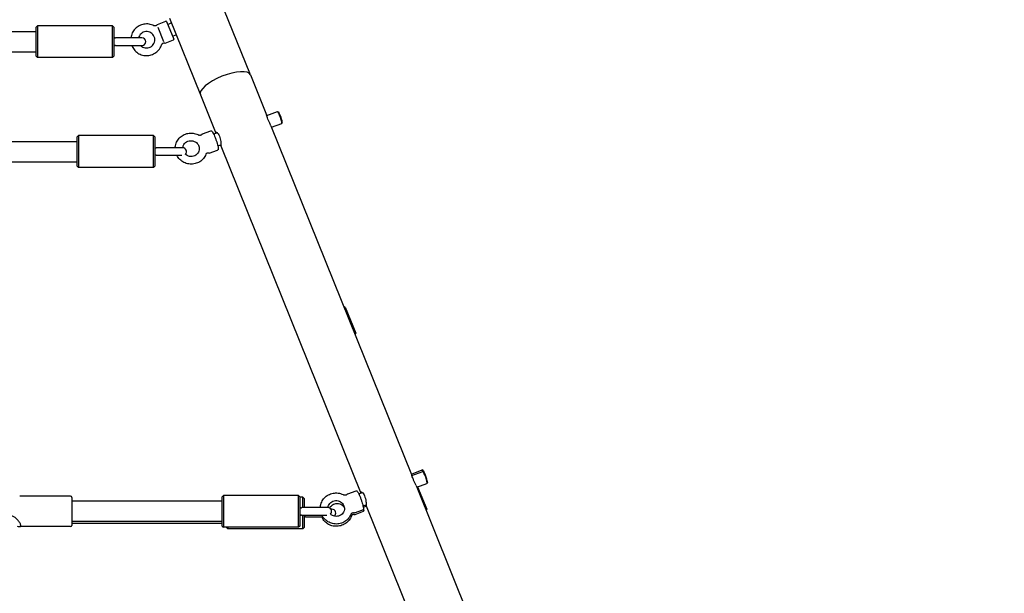
# Model space of a CAD drawing. Units: millimetres. Extents: x 182 to 17982, y 30 to 18264.
# Drawn here: x 8988 to 9762, y 7645 to 8097 of the extents above; entities that cross this region are included whole.
import ezdxf

# ---------------------------------------------------------------- set-up
doc = ezdxf.new("R2010")
doc.units = ezdxf.units.MM
for name, color, linetype in [('Widoczne (ISO)', 7, 'Continuous'), ('wymiary 100', 5, 'Continuous'), ('wymiary 100 strefy', 5, 'Continuous')]:
    doc.layers.add(name, color=color, linetype=linetype)
doc.styles.get("Standard").update_dxf_attribs({"font": 'arial.ttf'})
doc.dimstyles.new('FK_rzuty 100_m$0', dxfattribs={"dimscale": 100, "dimtxt": 2.5, "dimasz": 2.5, "dimexe": 1.25, "dimexo": 0.625, "dimtad": 1, "dimlfac": 0.001, "dimrnd": 0.01, "dimzin": 1, "dimdsep": 46, "dimtxsty": 'Standard', "dimblk": 'OBLIQUE', "dimblk1": 'ARCHTICK', "dimblk2": 'OBLIQUE', "dimcen": 2.5, "dimadec": 0, "dimazin": 0, "dimtfac": 1, "dimtmove": 0, "dimatfit": 3, "dimfxl": 1, "dimarcsym": 0})
doc.dimstyles.new('FK_rzuty 100_STREFY', dxfattribs={"dimscale": 100, "dimtxt": 4, "dimasz": 2.5, "dimexe": 1.25, "dimexo": 0.625, "dimgap": 1, "dimtad": 1, "dimdec": 1, "dimlfac": 0.001, "dimrnd": 0.01, "dimzin": 1, "dimdsep": 46, "dimtxsty": 'Standard', "dimblk": 'OBLIQUE', "dimcen": 2.5, "dimadec": 0, "dimazin": 0, "dimtfac": 1, "dimtdec": 1, "dimtmove": 0, "dimatfit": 3, "dimfxl": 1, "dimarcsym": 0})

# ---------------------------------------------------------------- blocks, each defined once
blk = doc.blocks.new('_Oblique')
at = {"color": 0, "linetype": 'ByBlock', "lineweight": -2}
blk.add_line((-0.5, -0.5), (0.5, 0.5), dxfattribs=at)
blk = doc.blocks.new('*D10')
at = {"layer": 'Defpoints', "color": 0, "transparency": 16777216}
for p in [(9242.02, 10974.73), (14562.33, 10974.73), (9242.02, 1865.96)]:
    blk.add_point(p, dxfattribs=at)
at = {"layer": 'wymiary 100 strefy', "color": 0, "lineweight": -2, "transparency": 16777216}
for p, q in [((9304.52, 10974.73), (14687.33, 10974.73)), ((14562.33, 1865.96), (14562.33, 10974.73)), ((9304.52, 1865.96), (14687.33, 1865.96))]:
    blk.add_line(p, q, dxfattribs=at)
at = {"layer": 'wymiary 100 strefy', "color": 0, "lineweight": -2, "transparency": 16777216, "xscale": 200, "yscale": 200, "zscale": 200}
for p, rotation in [((14562.33, 10974.73), 90), ((14562.33, 1865.96), 270)]:
    blk.add_blockref('_Oblique', p, dxfattribs=dict(at, rotation=rotation))
at = {"layer": 'wymiary 100 strefy', "color": 0, "transparency": 16777216, "insert": (14155.98, 5801.93), "char_height": 300, "attachment_point": 1, "rotation": 90}
blk.add_mtext('9.10 m ', dxfattribs=at)
blk = doc.blocks.new('*D11')
at = {"layer": 'Defpoints', "color": 0, "transparency": 16777216}
for p in [(9242.02, 9474.73), (9242.02, 3365.99), (13962.02, 3365.99)]:
    blk.add_point(p, dxfattribs=at)
at = {"layer": 'wymiary 100', "color": 0, "linetype": 'ByBlock', "lineweight": -2, "transparency": 16777216}
for p, q in [((9304.52, 9474.73), (14087.02, 9474.73)), ((13962.02, 9474.73), (13962.02, 3365.99)), ((9304.52, 3365.99), (14087.02, 3365.99))]:
    blk.add_line(p, q, dxfattribs=at)
at = {"layer": 'wymiary 100', "color": 0, "lineweight": -2, "transparency": 16777216, "xscale": 250, "yscale": 250, "zscale": 250}
for p, rotation in [((13962.02, 9474.73), 90), ((13962.02, 3365.99), 270)]:
    blk.add_blockref('_Oblique', p, dxfattribs=dict(at, rotation=rotation))
at = {"layer": 'wymiary 100', "color": 0, "transparency": 16777216, "insert": (13644.24, 6119.11), "char_height": 250, "attachment_point": 1, "rotation": 90}
blk.add_mtext('6.11 ', dxfattribs=at)
blk = doc.blocks.new('_ArchTick')
at = {"color": 0, "linetype": 'ByBlock', "const_width": 0.15}
blk.add_lwpolyline([(-0.5, -0.5), (0.5, 0.5)], dxfattribs=at)

msp = doc.modelspace()

# ---------------------------------------------------------------- linework, layer by layer
at = {"layer": 'Widoczne (ISO)'}
for p, q in [((9169.258, 8053.279), (9144.968, 8113.552)), ((9000.935, 8090.833), (9001.935, 8091.833)), ((9001.935, 8091.833), (9001.935, 8066.833)), ((9060.935, 8091.833), (9001.935, 8091.833)), ((9060.935, 8066.833), (9060.935, 8091.833)), ((9061.935, 8090.833), (9060.935, 8091.833)), ((9096.249, 8092.921), (9102.741, 8095.537)), ((9103.392, 8095.26), (9108.999, 8081.348)), ((9104.326, 8092.942), (9107.109, 8094.063)), ((9105.642, 8097.704), (9129.932, 8037.43)), ((8932.124, 8087.333), (9000.935, 8087.333)), ((9000.935, 8067.833), (9000.935, 8090.833)), ((9061.935, 8090.833), (9061.935, 8067.833)), ((9101.19, 8079.321), (9096.739, 8090.366)), ((9108.064, 8083.666), (9110.847, 8084.788)), ((9083.935, 8082.333), (9063.935, 8082.333)), ((9063.935, 8076.333), (9083.935, 8076.333)), ((9102.229, 8078.08), (9108.722, 8080.697)), ((8933.227, 8071.333), (9000.935, 8071.333)), ((9000.935, 8067.833), (9001.935, 8066.833)), ((9060.935, 8066.833), (9001.935, 8066.833)), ((9061.935, 8067.833), (9060.935, 8066.833)), ((9169.258, 8053.279), (9181.92, 8021.861)), ((9129.932, 8037.43), (9142.094, 8007.252)), ((9182.116, 8021.229), (9190.718, 8024.233)), ((9191.434, 8023.914), (9190.811, 8024.221)), ((9181.92, 8021.861), (9182.167, 8021.247)), ((9185.909, 8011.961), (9194.015, 8014.792)), ((9194.377, 8015.488), (9194.08, 8014.859)), ((9131.68, 8006.793), (9138.234, 8009.082)), ((9140.375, 8006.652), (9143.278, 8007.666)), ((9185.41, 8013.201), (9296.075, 7738.598)), ((8681.253, 8000.865), (9033.039, 8000.865)), ((9033.039, 8004.365), (9034.039, 8005.365)), ((9033.039, 7981.365), (9033.039, 8004.365)), ((9034.039, 8005.365), (9034.039, 7980.365)), ((9093.039, 8005.365), (9034.039, 8005.365)), ((9093.039, 7980.365), (9093.039, 8005.365)), ((9094.039, 8004.365), (9093.039, 8005.365)), ((9094.039, 8004.365), (9094.039, 7981.365)), ((9116.037, 7995.865), (9096.039, 7995.865)), ((9136.955, 7991.688), (9143.509, 7993.977)), ((9143.672, 7997.211), (9146.164, 7998.082)), ((9145.836, 7997.967), (9146.083, 7997.352)), ((9146.083, 7997.352), (9256.248, 7723.989)), ((8684.937, 7984.865), (9033.039, 7984.865)), ((9096.039, 7989.865), (9115.262, 7989.865)), ((9033.039, 7981.365), (9034.039, 7980.365)), ((9093.039, 7980.365), (9034.039, 7980.365)), ((9094.039, 7981.365), (9093.039, 7980.365)), ((9243.86, 7870.302), (9242.819, 7870.745)), ((9243.86, 7870.302), (9252.084, 7849.897)), ((9252.084, 7849.897), (9251.641, 7848.856)), ((9295.951, 7738.906), (9304.391, 7742.307)), ((9296.271, 7737.966), (9304.873, 7740.97)), ((9304.929, 7740.972), (9304.391, 7742.307)), ((9305.042, 7742.03), (9304.391, 7742.307)), ((9305.589, 7740.651), (9304.966, 7740.958)), ((9305.042, 7742.03), (9305.6, 7740.645)), ((9299.565, 7729.938), (9410.23, 7455.336)), ((9300.064, 7728.699), (9308.17, 7731.529)), ((9300.82, 7728.963), (9307.933, 7711.312)), ((9308.532, 7732.225), (9308.235, 7731.596)), ((9308.38, 7733.747), (9308.406, 7733.683)), ((9308.406, 7733.683), (9308.398, 7733.665)), ((9027.795, 7721.602), (8987.857, 7721.602)), ((9028.795, 7720.602), (9028.795, 7698.602)), ((9147.194, 7721.102), (9148.194, 7722.102)), ((9147.194, 7698.102), (9147.194, 7721.102)), ((9148.194, 7722.102), (9148.194, 7697.102)), ((9207.194, 7722.102), (9148.194, 7722.102)), ((9207.194, 7697.102), (9207.194, 7722.102)), ((9208.194, 7721.102), (9207.194, 7722.102)), ((9208.194, 7721.102), (9208.194, 7698.102)), ((9210.45, 7720.827), (9208.194, 7720.827)), ((9210.45, 7712.602), (9210.45, 7720.827)), ((9211.45, 7719.827), (9210.45, 7720.827)), ((9245.835, 7723.53), (9252.389, 7725.819)), ((9254.53, 7723.389), (9257.433, 7724.403)), ((9147.194, 7717.602), (9028.795, 7717.602)), ((9230.192, 7712.602), (9210.194, 7712.602)), ((9211.45, 7719.827), (9211.45, 7712.602)), ((9257.827, 7713.948), (9260.319, 7714.819)), ((9258.047, 7712.849), (9260.362, 7713.782)), ((9260.238, 7714.089), (9370.403, 7440.726)), ((9210.194, 7706.602), (9229.417, 7706.602)), ((9210.45, 7695.827), (9210.45, 7706.602)), ((9211.45, 7706.602), (9211.45, 7696.827)), ((9213.45, 7705.327), (9226.296, 7705.327)), ((9233.45, 7711.327), (9232.648, 7711.327)), ((9251.11, 7708.425), (9257.664, 7710.714)), ((9251.744, 7707.075), (9258.237, 7709.691)), ((9258.124, 7711.309), (9258.514, 7710.342)), ((9307.933, 7711.312), (9307.49, 7710.271)), ((9027.795, 7697.602), (8987.857, 7697.602)), ((9147.194, 7701.602), (9028.795, 7701.602)), ((9028.795, 7700.327), (9147.194, 7700.327)), ((9147.194, 7698.102), (9148.194, 7697.102)), ((9207.194, 7697.102), (9148.194, 7697.102)), ((9150.45, 7696.827), (9150.45, 7697.102)), ((9150.45, 7696.827), (9151.45, 7695.827)), ((9151.45, 7697.102), (9151.45, 7695.827)), ((9208.194, 7698.102), (9207.194, 7697.102)), ((9211.45, 7696.827), (9210.45, 7695.827)), ((9210.45, 7695.827), (9151.45, 7695.827))]:
    msp.add_line(p, q, dxfattribs=at)
for centre, radius, start, end in [((9096.435, 8092.457), 0.5, 111.949435, 151.321351), ((9102.928, 8095.073), 0.5, 21.949435, 111.949435), ((9062.935, 8083.206), 1, 180, 284.477512), ((9062.935, 8075.46), 1, 75.522488, 180), ((9063.935, 8079.333), 3, 90, 104.477512), ((9063.935, 8079.333), 3, 255.522488, 270), ((9083.935, 8079.333), 3, 270, 90), ((9102.042, 8078.544), 0.5, 252.577519, 291.949435), ((9108.535, 8081.161), 0.5, 291.949435, 21.949435), ((9095.039, 7996.738), 1, 180, 284.477512), ((9096.039, 7992.865), 3, 90, 104.477512), ((9116.039, 7992.865), 3, 314.482385, 89.119585), ((9095.039, 7988.992), 1, 75.522488, 180), ((9096.039, 7992.865), 3, 255.522488, 270), ((9027.795, 7720.602), 1, 0, 90), ((9209.194, 7713.475), 1, 180, 284.477512), ((9210.194, 7709.602), 3, 90, 104.477512), ((9230.194, 7709.602), 3, 314.482385, 89.119586), ((9209.194, 7705.729), 1, 75.522488, 180), ((9210.194, 7709.602), 3, 255.522488, 270), ((9212.45, 7704.454), 1, 75.522488, 180), ((9213.45, 7708.327), 3, 255.522488, 270), ((9233.45, 7708.327), 3, 305.477872, 90), ((9251.558, 7707.539), 0.5, 237.014271, 291.949435), ((9258.05, 7710.155), 0.5, 291.949435, 21.949435), ((9027.795, 7698.602), 1, 270, 0)]:
    msp.add_arc(centre, radius, start, end, dxfattribs=at)
for centre, major_axis, ratio, start_param, end_param in [((9149.595, 8045.355), (-19.663, -7.924), 0.3420201, 3.1415927, 6.2831853), ((9149.595, 8045.355), (-19.663, -7.924), 0.3420201, 3.1415927, 6.2831853), ((9192.367, 8019.513), (-1.648, 4.72), 0.1283086, 3.1415927, 6.2831853), ((9192.835, 8019.676), (1.484, -4.248), 0.1283086, 0.1297417, 3.011851), ((9306.522, 7736.25), (-1.648, 4.72), 0.1283086, 3.1415927, 6.2831853), ((9306.99, 7736.413), (1.484, -4.248), 0.1283086, 0.1297417, 3.011851)]:
    msp.add_ellipse(centre, major_axis=major_axis, ratio=ratio, start_param=start_param, end_param=end_param, dxfattribs=at)
for points, knots in [([(9093.374, 8091.909), (9092.19, 8092.514), (9090.909, 8092.928), (9088.277, 8093.333), (9086.927, 8093.324), (9084.297, 8092.883), (9083.016, 8092.451), (9080.655, 8091.207), (9079.574, 8090.395), (9077.723, 8088.474), (9076.953, 8087.365), (9075.802, 8084.964), (9075.42, 8083.672), (9075.252, 8082.346), (9075.251, 8082.34), (9075.25, 8082.333)], [0.7121636, 0.7121636, 0.7121636, 0.7121636, 1.0320448, 1.0320448, 1.3524546, 1.3524546, 1.6732288, 1.6732288, 1.9940641, 1.9940641, 2.3146336, 2.3146336, 2.6347112, 2.6347112, 2.6362928, 2.6362928, 2.6362928, 2.6362928]), ([(9095.997, 8092.697), (9095.972, 8092.651), (9095.939, 8092.596), (9095.844, 8092.46), (9095.782, 8092.378), (9095.588, 8092.18), (9095.455, 8092.061), (9095.066, 8091.843), (9094.822, 8091.745), (9094.317, 8091.681), (9094.083, 8091.689), (9093.685, 8091.773), (9093.518, 8091.836), (9093.374, 8091.909)], [0.658291537, 0.658291537, 0.658291537, 0.658291537, 0.675966155, 0.675966155, 0.693640774, 0.693640774, 0.711315392, 0.711315392, 0.726640361, 0.726640361, 0.737678383, 0.737678383, 0.746664629, 0.746664629, 0.746664629, 0.746664629]), ([(9093.674, 8083.258), (9093.416, 8083.898), (9093.053, 8084.495), (9092.156, 8085.545), (9091.622, 8085.997), (9090.436, 8086.708), (9089.786, 8086.968), (9088.435, 8087.27), (9087.736, 8087.313), (9086.36, 8087.178), (9085.683, 8087), (9084.418, 8086.444), (9083.83, 8086.066), (9082.802, 8085.146), (9082.362, 8084.604), (9081.716, 8083.484), (9081.488, 8082.918), (9081.342, 8082.333)], [0, 0, 0, 0, 0.3223367, 0.3223367, 0.6441857, 0.6441857, 0.9647998, 0.9647998, 1.2839757, 1.2839757, 1.6020757, 1.6020757, 1.919835, 1.919835, 2.2380954, 2.2380954, 2.5183271, 2.5183271, 2.5183271, 2.5183271]), ([(9075.981, 8076.333), (9076.201, 8075.763), (9076.463, 8075.209), (9077.418, 8073.524), (9078.259, 8072.477), (9080.228, 8070.699), (9081.357, 8069.97), (9083.791, 8068.9), (9085.095, 8068.562), (9087.746, 8068.31), (9089.094, 8068.398), (9091.695, 8068.991), (9092.948, 8069.497), (9095.233, 8070.876), (9096.265, 8071.75), (9098, 8073.775), (9098.704, 8074.926), (9099.298, 8076.376), (9099.38, 8076.595), (9099.456, 8076.816)], [3.1263053, 3.1263053, 3.1263053, 3.1263053, 3.2734614, 3.2734614, 3.5926306, 3.5926306, 3.9121018, 3.9121018, 4.2320827, 4.2320827, 4.5525767, 4.5525767, 4.8733871, 4.8733871, 5.1941968, 5.1941968, 5.5146887, 5.5146887, 5.5710218, 5.5710218, 5.5710218, 5.5710218]), ([(9082.962, 8076.333), (9083.435, 8075.846), (9083.988, 8075.434), (9085.204, 8074.798), (9085.868, 8074.577), (9087.234, 8074.354), (9087.934, 8074.352), (9089.301, 8074.566), (9089.966, 8074.782), (9091.197, 8075.41), (9091.761, 8075.822), (9092.734, 8076.799), (9093.142, 8077.366), (9093.76, 8078.597), (9093.97, 8079.262), (9094.169, 8080.624), (9094.158, 8081.321), (9093.959, 8082.429), (9093.837, 8082.852), (9093.674, 8083.258)], [3.5276577, 3.5276577, 3.5276577, 3.5276577, 3.8444061, 3.8444061, 4.1647548, 4.1647548, 4.483693, 4.483693, 4.8016692, 4.8016692, 5.1194583, 5.1194583, 5.4378924, 5.4378924, 5.7575903, 5.7575903, 6.078716, 6.078716, 6.2831853, 6.2831853, 6.2831853, 6.2831853]), ([(9101.893, 8078.067), (9101.842, 8078.083), (9101.781, 8078.1), (9101.618, 8078.132), (9101.517, 8078.148), (9101.239, 8078.156), (9101.061, 8078.149), (9100.63, 8078.037), (9100.386, 8077.938), (9099.977, 8077.634), (9099.814, 8077.466), (9099.587, 8077.13), (9099.509, 8076.969), (9099.456, 8076.816)], [0.658291537, 0.658291537, 0.658291537, 0.658291537, 0.675966156, 0.675966156, 0.693640774, 0.693640774, 0.711315392, 0.711315392, 0.726640361, 0.726640361, 0.737678384, 0.737678384, 0.746664629, 0.746664629, 0.746664629, 0.746664629]), ([(9183.107, 8018.379), (9182.852, 8019.012), (9182.621, 8019.645), (9182.266, 8020.714), (9182.14, 8021.149), (9181.997, 8021.632), (9181.953, 8021.777), (9181.92, 8021.86)], [0, 0, 0, 0, 0.2177971, 0.2177971, 0.43559419, 0.43559419, 0.58024464, 0.58024464, 0.58024464, 0.58024464]), ([(9185.409, 8013.202), (9185.263, 8013.564), (9185.091, 8013.955), (9184.639, 8014.948), (9184.312, 8015.636), (9183.673, 8017.035), (9183.362, 8017.747), (9183.107, 8018.379)], [2.9041677, 2.9041677, 2.9041677, 2.9041677, 3.04881815, 3.04881815, 3.26661525, 3.26661525, 3.48441234, 3.48441234, 3.48441234, 3.48441234]), ([(9110.14, 7995.865), (9110.15, 7996.068), (9110.166, 7996.272), (9110.318, 7997.764), (9110.661, 7999.03), (9111.734, 8001.39), (9112.466, 8002.483), (9114.243, 8004.39), (9115.291, 8005.202), (9117.599, 8006.466), (9118.862, 8006.915), (9121.476, 8007.403), (9122.827, 8007.439), (9125.48, 8007.093), (9126.782, 8006.71), (9128.218, 8006.026), (9128.441, 8005.912), (9128.661, 8005.791)], [3.5460429, 3.5460429, 3.5460429, 3.5460429, 3.595799, 3.595799, 3.9116093, 3.9116093, 4.2277812, 4.2277812, 4.5458875, 4.5458875, 4.8666132, 4.8666132, 5.1895743, 5.1895743, 5.5136075, 5.5136075, 5.5743022, 5.5743022, 5.5743022, 5.5743022]), ([(9131.335, 8006.507), (9131.304, 8006.457), (9131.267, 8006.398), (9131.157, 8006.255), (9131.086, 8006.17), (9130.868, 8005.97), (9130.72, 8005.852), (9130.305, 8005.651), (9130.052, 8005.568), (9129.551, 8005.533), (9129.323, 8005.555), (9128.947, 8005.654), (9128.793, 8005.718), (9128.661, 8005.791)], [0.921527401, 0.921527401, 0.921527401, 0.921527401, 0.925775002, 0.925775002, 0.930022603, 0.930022603, 0.934270205, 0.934270205, 0.937920781, 0.937920781, 0.94061205, 0.94061205, 0.942765407, 0.942765407, 0.942765407, 0.942765407]), ([(9131.335, 8006.507), (9131.348, 8006.528), (9131.362, 8006.55), (9131.395, 8006.594), (9131.414, 8006.615), (9131.456, 8006.658), (9131.479, 8006.679), (9131.529, 8006.718), (9131.557, 8006.736), (9131.616, 8006.768), (9131.647, 8006.782), (9131.68, 8006.793)], [3.24866625, 3.24866625, 3.24866625, 3.24866625, 3.26981598, 3.26981598, 3.29096572, 3.29096572, 3.31211545, 3.31211545, 3.33326519, 3.33326519, 3.35441492, 3.35441492, 3.35441492, 3.35441492]), ([(9138.234, 8009.082), (9138.349, 8009.122), (9138.471, 8009.124), (9138.701, 8009.079), (9138.797, 8009.025), (9139.109, 8008.809), (9139.27, 8008.597), (9139.721, 8007.927), (9140.005, 8007.411), (9140.586, 8006.22), (9140.876, 8005.571), (9141.455, 8004.172), (9141.744, 8003.424), (9142.298, 8001.897), (9142.562, 8001.118), (9143.039, 7999.605), (9143.253, 7998.871), (9143.608, 7997.515), (9143.75, 7996.895), (9143.949, 7995.814), (9144.005, 7995.363), (9144.006, 7994.81), (9143.995, 7994.645), (9143.92, 7994.39), (9143.886, 7994.302), (9143.753, 7994.119), (9143.645, 7994.024), (9143.509, 7993.977)], [3.3544149, 3.3544149, 3.3544149, 3.3544149, 3.4294873, 3.4294873, 3.5289457, 3.5289457, 3.8091451, 3.8091451, 4.1806826, 4.1806826, 4.5102088, 4.5102088, 4.8342472, 4.8342472, 5.1569935, 5.1569935, 5.4800564, 5.4800564, 5.8055476, 5.8055476, 6.141301, 6.141301, 6.3186543, 6.3186543, 6.4073309, 6.4073309, 6.4960076, 6.4960076, 6.4960076, 6.4960076]), ([(9142.133, 8007.687), (9142.133, 8007.952), (9142.222, 8008.12), (9142.567, 8008.173), (9142.821, 8008.058), (9143.364, 8007.608), (9143.69, 8007.243), (9144.33, 8006.273), (9144.641, 8005.668), (9144.896, 8005.035), (9145.151, 8004.403), (9145.382, 8003.663), (9145.737, 8002.164), (9145.863, 8001.407), (9146.034, 8000.084), (9146.091, 7999.429), (9146.159, 7998.351), (9146.172, 7997.929), (9146.172, 7997.663)], [2.6133093, 2.6133093, 2.6133093, 2.6133093, 2.8310637, 2.8310637, 3.0488182, 3.0488182, 3.2666152, 3.2666152, 3.4844123, 3.4844123, 3.4844123, 3.7022094, 3.7022094, 3.9200065, 3.9200065, 4.137761, 4.137761, 4.3555154, 4.3555154, 4.3555154, 4.3555154]), ([(9116.155, 7995.862), (9116.209, 7996.395), (9116.335, 7996.919), (9116.775, 7998.048), (9117.129, 7998.64), (9118.018, 7999.673), (9118.55, 8000.118), (9119.729, 8000.812), (9120.374, 8001.067), (9121.713, 8001.363), (9122.404, 8001.408), (9123.767, 8001.289), (9124.438, 8001.126), (9125.698, 8000.611), (9126.286, 8000.259), (9127.326, 7999.398), (9127.776, 7998.888), (9128.363, 7997.968), (9128.555, 7997.586), (9128.705, 7997.192)], [3.5949913, 3.5949913, 3.5949913, 3.5949913, 3.8573324, 3.8573324, 4.1885423, 4.1885423, 4.5142493, 4.5142493, 4.83276, 4.83276, 5.1457236, 5.1457236, 5.45602, 5.45602, 5.7666966, 5.7666966, 6.0807428, 6.0807428, 6.2831853, 6.2831853, 6.2831853, 6.2831853]), ([(9128.705, 7997.192), (9128.945, 7996.561), (9129.078, 7995.897), (9129.121, 7994.557), (9129.027, 7993.881), (9128.617, 7992.594), (9128.299, 7991.983), (9127.476, 7990.898), (9126.973, 7990.423), (9125.837, 7989.66), (9125.208, 7989.369), (9123.888, 7988.998), (9123.2, 7988.914), (9121.832, 7988.958), (9121.152, 7989.084), (9119.864, 7989.529), (9119.257, 7989.849), (9118.505, 7990.403), (9118.306, 7990.57), (9118.117, 7990.747)], [0, 0, 0, 0, 0.3245649, 0.3245649, 0.6551204, 0.6551204, 0.986811, 0.986811, 1.3137786, 1.3137786, 1.6335465, 1.6335465, 1.9473217, 1.9473217, 2.257877, 2.257877, 2.5682584, 2.5682584, 2.6884287, 2.6884287, 2.6884287, 2.6884287]), ([(9134.305, 7990.751), (9134.377, 7990.938), (9134.497, 7991.142), (9134.803, 7991.474), (9134.979, 7991.603), (9135.331, 7991.784), (9135.502, 7991.832), (9135.8, 7991.881), (9135.922, 7991.88), (9136.117, 7991.863), (9136.185, 7991.847), (9136.287, 7991.817), (9136.311, 7991.805), (9136.318, 7991.801), (9136.319, 7991.801), (9136.319, 7991.801)], [0.81912792, 0.81912792, 0.81912792, 0.81912792, 0.86886394, 0.86886394, 0.91498806, 0.91498806, 0.96448117, 0.96448117, 1.0195652, 1.0195652, 1.08023421, 1.08023421, 1.15423232, 1.15423232, 1.16708091, 1.16708091, 1.16708091, 1.16708091]), ([(9136.955, 7991.688), (9136.84, 7991.648), (9136.717, 7991.646), (9136.487, 7991.691), (9136.392, 7991.745), (9136.305, 7991.805), (9136.3, 7991.808), (9136.296, 7991.811)], [0.21282226, 0.21282226, 0.21282226, 0.21282226, 0.2878946, 0.2878946, 0.38735302, 0.38735302, 0.39321999, 0.39321999, 0.39321999, 0.39321999]), ([(9146.172, 7997.663), (9146.172, 7997.398), (9146.159, 7997.257), (9146.091, 7997.301), (9146.034, 7997.485), (9145.93, 7997.838), (9145.909, 7997.909), (9145.887, 7997.985)], [0.87110309, 0.87110309, 0.87110309, 0.87110309, 1.08885753, 1.08885753, 1.30661198, 1.30661198, 1.3542406, 1.3542406, 1.3542406, 1.3542406]), ([(9134.305, 7990.751), (9133.839, 7989.541), (9133.174, 7988.408), (9131.514, 7986.403), (9130.518, 7985.533), (9128.29, 7984.14), (9127.058, 7983.62), (9124.481, 7982.983), (9123.136, 7982.87), (9120.469, 7983.063), (9119.148, 7983.372), (9116.667, 7984.381), (9115.508, 7985.082), (9113.474, 7986.806), (9112.598, 7987.826), (9111.727, 7989.253), (9111.559, 7989.556), (9111.405, 7989.865)], [0.7123994, 0.7123994, 0.7123994, 0.7123994, 1.0283707, 1.0283707, 1.3460408, 1.3460408, 1.6662875, 1.6662875, 1.9889104, 1.9889104, 2.3128555, 2.3128555, 2.6366572, 2.6366572, 2.9588816, 2.9588816, 3.0428018, 3.0428018, 3.0428018, 3.0428018]), ([(9297.262, 7735.116), (9297.007, 7735.749), (9296.776, 7736.382), (9296.421, 7737.451), (9296.295, 7737.886), (9296.152, 7738.369), (9296.108, 7738.515), (9296.075, 7738.597)], [0, 0, 0, 0, 0.2177971, 0.2177971, 0.43559419, 0.43559419, 0.58024464, 0.58024464, 0.58024464, 0.58024464]), ([(9299.564, 7729.939), (9299.418, 7730.301), (9299.246, 7730.692), (9298.794, 7731.685), (9298.467, 7732.373), (9297.828, 7733.772), (9297.517, 7734.484), (9297.262, 7735.116)], [2.9041677, 2.9041677, 2.9041677, 2.9041677, 3.04881815, 3.04881815, 3.26661525, 3.26661525, 3.48441234, 3.48441234, 3.48441234, 3.48441234]), ([(9224.295, 7712.602), (9224.305, 7712.806), (9224.321, 7713.009), (9224.473, 7714.501), (9224.816, 7715.767), (9225.889, 7718.127), (9226.62, 7719.22), (9228.398, 7721.127), (9229.445, 7721.939), (9231.754, 7723.203), (9233.017, 7723.652), (9235.631, 7724.14), (9236.982, 7724.176), (9239.635, 7723.83), (9240.937, 7723.447), (9242.373, 7722.764), (9242.596, 7722.649), (9242.816, 7722.528)], [3.5460429, 3.5460429, 3.5460429, 3.5460429, 3.595799, 3.595799, 3.9116093, 3.9116093, 4.2277812, 4.2277812, 4.5458875, 4.5458875, 4.8666132, 4.8666132, 5.1895743, 5.1895743, 5.5136075, 5.5136075, 5.5743022, 5.5743022, 5.5743022, 5.5743022]), ([(9245.49, 7723.244), (9245.459, 7723.194), (9245.422, 7723.135), (9245.312, 7722.992), (9245.241, 7722.907), (9245.023, 7722.707), (9244.875, 7722.589), (9244.46, 7722.388), (9244.207, 7722.305), (9243.706, 7722.27), (9243.478, 7722.292), (9243.102, 7722.391), (9242.948, 7722.455), (9242.816, 7722.528)], [0.921527401, 0.921527401, 0.921527401, 0.921527401, 0.925775002, 0.925775002, 0.930022603, 0.930022603, 0.934270205, 0.934270205, 0.937920781, 0.937920781, 0.94061205, 0.94061205, 0.942765407, 0.942765407, 0.942765407, 0.942765407]), ([(9245.49, 7723.244), (9245.503, 7723.265), (9245.517, 7723.287), (9245.55, 7723.331), (9245.569, 7723.353), (9245.611, 7723.395), (9245.634, 7723.416), (9245.684, 7723.455), (9245.712, 7723.473), (9245.771, 7723.505), (9245.802, 7723.519), (9245.835, 7723.53)], [3.24866625, 3.24866625, 3.24866625, 3.24866625, 3.26981598, 3.26981598, 3.29096572, 3.29096572, 3.31211545, 3.31211545, 3.33326519, 3.33326519, 3.35441492, 3.35441492, 3.35441492, 3.35441492]), ([(9252.389, 7725.819), (9252.504, 7725.859), (9252.626, 7725.861), (9252.856, 7725.816), (9252.952, 7725.762), (9253.264, 7725.546), (9253.425, 7725.334), (9253.876, 7724.664), (9254.16, 7724.148), (9254.741, 7722.957), (9255.031, 7722.308), (9255.61, 7720.909), (9255.899, 7720.161), (9256.453, 7718.634), (9256.717, 7717.855), (9257.194, 7716.342), (9257.408, 7715.608), (9257.763, 7714.252), (9257.905, 7713.632), (9258.104, 7712.551), (9258.16, 7712.1), (9258.161, 7711.547), (9258.15, 7711.382), (9258.075, 7711.127), (9258.041, 7711.039), (9257.908, 7710.856), (9257.799, 7710.761), (9257.664, 7710.714)], [3.3544149, 3.3544149, 3.3544149, 3.3544149, 3.4294873, 3.4294873, 3.5289457, 3.5289457, 3.8091451, 3.8091451, 4.1806826, 4.1806826, 4.5102088, 4.5102088, 4.8342472, 4.8342472, 5.1569935, 5.1569935, 5.4800564, 5.4800564, 5.8055476, 5.8055476, 6.141301, 6.141301, 6.3186543, 6.3186543, 6.4073309, 6.4073309, 6.4960076, 6.4960076, 6.4960076, 6.4960076]), ([(9256.287, 7724.424), (9256.287, 7724.689), (9256.377, 7724.857), (9256.722, 7724.91), (9256.976, 7724.795), (9257.519, 7724.345), (9257.845, 7723.98), (9258.485, 7723.011), (9258.796, 7722.405), (9259.051, 7721.772), (9259.306, 7721.14), (9259.537, 7720.4), (9259.892, 7718.902), (9260.018, 7718.144), (9260.189, 7716.821), (9260.246, 7716.166), (9260.314, 7715.088), (9260.327, 7714.666), (9260.327, 7714.401)], [2.6133093, 2.6133093, 2.6133093, 2.6133093, 2.8310637, 2.8310637, 3.0488182, 3.0488182, 3.2666152, 3.2666152, 3.4844123, 3.4844123, 3.4844123, 3.7022094, 3.7022094, 3.9200065, 3.9200065, 4.137761, 4.137761, 4.3555154, 4.3555154, 4.3555154, 4.3555154]), ([(9230.31, 7712.599), (9230.364, 7713.132), (9230.49, 7713.656), (9230.93, 7714.786), (9231.284, 7715.377), (9232.173, 7716.41), (9232.704, 7716.855), (9233.884, 7717.55), (9234.529, 7717.804), (9235.867, 7718.1), (9236.559, 7718.145), (9237.922, 7718.026), (9238.593, 7717.863), (9239.853, 7717.349), (9240.441, 7716.996), (9241.481, 7716.135), (9241.931, 7715.625), (9242.518, 7714.705), (9242.71, 7714.324), (9242.86, 7713.929)], [3.5949913, 3.5949913, 3.5949913, 3.5949913, 3.8573324, 3.8573324, 4.1885423, 4.1885423, 4.5142493, 4.5142493, 4.83276, 4.83276, 5.1457236, 5.1457236, 5.45602, 5.45602, 5.7666966, 5.7666966, 6.0807428, 6.0807428, 6.2831853, 6.2831853, 6.2831853, 6.2831853]), ([(9231.513, 7712.296), (9231.721, 7712.668), (9231.969, 7713.025), (9232.686, 7713.861), (9233.201, 7714.311), (9234.341, 7715.041), (9234.963, 7715.325), (9236.254, 7715.705), (9236.923, 7715.802), (9238.248, 7715.804), (9238.903, 7715.707), (9240.144, 7715.33), (9240.728, 7715.045), (9241.775, 7714.31), (9242.232, 7713.854), (9242.836, 7713.001), (9243.035, 7712.635), (9243.189, 7712.252)], [4.0020469, 4.0020469, 4.0020469, 4.0020469, 4.2053706, 4.2053706, 4.5130764, 4.5130764, 4.8155891, 4.8155891, 5.1174454, 5.1174454, 5.4228721, 5.4228721, 5.7369508, 5.7369508, 6.0652801, 6.0652801, 6.2831853, 6.2831853, 6.2831853, 6.2831853]), ([(9242.86, 7713.929), (9243.1, 7713.298), (9243.233, 7712.634), (9243.276, 7711.294), (9243.182, 7710.618), (9242.772, 7709.331), (9242.454, 7708.72), (9241.631, 7707.635), (9241.128, 7707.16), (9239.992, 7706.397), (9239.362, 7706.106), (9238.043, 7705.735), (9237.355, 7705.651), (9235.987, 7705.695), (9235.307, 7705.821), (9234.019, 7706.266), (9233.412, 7706.586), (9232.66, 7707.14), (9232.461, 7707.307), (9232.272, 7707.484)], [0, 0, 0, 0, 0.3245649, 0.3245649, 0.6551204, 0.6551204, 0.986811, 0.986811, 1.3137786, 1.3137786, 1.6335465, 1.6335465, 1.9473217, 1.9473217, 2.257877, 2.257877, 2.5682584, 2.5682584, 2.6884287, 2.6884287, 2.6884287, 2.6884287]), ([(9260.327, 7714.401), (9260.327, 7714.135), (9260.314, 7713.994), (9260.246, 7714.038), (9260.189, 7714.222), (9260.085, 7714.575), (9260.064, 7714.646), (9260.042, 7714.722)], [0.87110309, 0.87110309, 0.87110309, 0.87110309, 1.08885753, 1.08885753, 1.30661198, 1.30661198, 1.3542406, 1.3542406, 1.3542406, 1.3542406]), ([(8985.795, 7698.048), (8986.404, 7697.857), (8986.964, 7697.7), (8987.956, 7697.561), (8988.356, 7697.609), (8988.724, 7697.963), (8988.795, 7698.17), (8988.795, 7698.431), (8988.795, 7698.692), (8988.724, 7699.021), (8988.356, 7699.993), (8987.956, 7700.707), (8986.94, 7702.114), (8986.344, 7702.803), (8984.794, 7704.311), (8983.658, 7705.209), (8981.639, 7706.235), (8980.912, 7706.523), (8979.423, 7706.909), (8978.667, 7707.013), (8977.918, 7707.024)], [-4.3796588, -4.3796588, -4.3796588, -4.3796588, -4.1657879, -4.1657879, -3.922707, -3.922707, -3.7666289, -3.7666289, -3.7666289, -3.6105508, -3.6105508, -3.3674699, -3.3674699, -3.1423297, -3.1423297, -2.8267078, -2.8267078, -2.6688969, -2.6688969, -2.5192869, -2.5192869, -2.5192869, -2.5192869]), ([(9248.822, 7706.097), (9248.368, 7704.883), (9247.715, 7703.74), (9246.075, 7701.686), (9245.083, 7700.779), (9242.858, 7699.297), (9241.624, 7698.725), (9239.039, 7697.98), (9237.688, 7697.808), (9235.016, 7697.888), (9233.693, 7698.136), (9231.22, 7699.032), (9230.067, 7699.674), (9228.055, 7701.28), (9227.191, 7702.239), (9226.106, 7703.949), (9225.766, 7704.625), (9225.497, 7705.327)], [0.7087811, 0.7087811, 0.7087811, 0.7087811, 1.0281095, 1.0281095, 1.3526198, 1.3526198, 1.680307, 1.680307, 2.0084626, 2.0084626, 2.334279, 2.334279, 2.655345, 2.655345, 2.9707474, 2.9707474, 3.157332, 3.157332, 3.157332, 3.157332]), ([(9248.46, 7707.488), (9247.994, 7706.279), (9247.329, 7705.145), (9245.669, 7703.14), (9244.673, 7702.27), (9242.445, 7700.877), (9241.213, 7700.357), (9238.636, 7699.72), (9237.291, 7699.607), (9234.624, 7699.8), (9233.303, 7700.109), (9230.822, 7701.118), (9229.663, 7701.819), (9227.629, 7703.543), (9226.753, 7704.564), (9225.882, 7705.991), (9225.714, 7706.293), (9225.56, 7706.602)], [0.7123994, 0.7123994, 0.7123994, 0.7123994, 1.0283707, 1.0283707, 1.3460408, 1.3460408, 1.6662875, 1.6662875, 1.9889104, 1.9889104, 2.3128555, 2.3128555, 2.6366572, 2.6366572, 2.9588816, 2.9588816, 3.0428018, 3.0428018, 3.0428018, 3.0428018]), ([(9248.46, 7707.488), (9248.532, 7707.675), (9248.652, 7707.879), (9248.958, 7708.211), (9249.134, 7708.34), (9249.486, 7708.521), (9249.657, 7708.569), (9249.955, 7708.619), (9250.077, 7708.617), (9250.272, 7708.6), (9250.34, 7708.584), (9250.442, 7708.554), (9250.466, 7708.542), (9250.473, 7708.539), (9250.473, 7708.538), (9250.474, 7708.538)], [0.81912792, 0.81912792, 0.81912792, 0.81912792, 0.86886394, 0.86886394, 0.91498806, 0.91498806, 0.96448117, 0.96448117, 1.0195652, 1.0195652, 1.08023421, 1.08023421, 1.15423232, 1.15423232, 1.16708091, 1.16708091, 1.16708091, 1.16708091]), ([(9248.822, 7706.097), (9248.894, 7706.287), (9249.011, 7706.496), (9249.317, 7706.841), (9249.492, 7706.978), (9249.855, 7707.179), (9250.04, 7707.24), (9250.392, 7707.31), (9250.55, 7707.311), (9250.823, 7707.29), (9250.93, 7707.265), (9251.107, 7707.211), (9251.168, 7707.183), (9251.247, 7707.143), (9251.27, 7707.129), (9251.285, 7707.119)], [0.94479364, 0.94479364, 0.94479364, 0.94479364, 0.98203748, 0.98203748, 1.01468558, 1.01468558, 1.04882264, 1.04882264, 1.088782, 1.088782, 1.13492991, 1.13492991, 1.18779956, 1.18779956, 1.22948508, 1.22948508, 1.22948508, 1.22948508]), ([(9251.11, 7708.425), (9250.995, 7708.385), (9250.872, 7708.383), (9250.642, 7708.428), (9250.547, 7708.482), (9250.46, 7708.542), (9250.455, 7708.545), (9250.451, 7708.549)], [0.21282226, 0.21282226, 0.21282226, 0.21282226, 0.2878946, 0.2878946, 0.38735302, 0.38735302, 0.39321999, 0.39321999, 0.39321999, 0.39321999])]:
    msp.add_open_spline(points, degree=3, knots=knots, dxfattribs=at)
for points in [[(9142.18, 8007.281), (9142.149, 8007.438), (9142.133, 8007.574), (9142.133, 8007.687)], [(9256.335, 7724.018), (9256.304, 7724.175), (9256.287, 7724.311), (9256.287, 7724.424)], [(9243.189, 7712.252), (9243.21, 7712.201), (9243.23, 7712.149), (9243.249, 7712.096)]]:
    msp.add_open_spline(points, degree=3, dxfattribs=at)

# ---------------------------------------------------------------- dimensions: what is measured, and where the dimension line sits
at = {"layer": 'wymiary 100'}
dim = msp.add_linear_dim(base=(13962.024, 3365.986), p1=(9242.024, 9474.731), p2=(9242.024, 3365.986), angle=90, text='<> ', dimstyle='FK_rzuty 100_m$0', override={"dimarcsym": 1}, dxfattribs=at)
dim.commit()
dim.dimension.update_dxf_attribs({"geometry": '*D11', "text_midpoint": (13962.024, 6420.359), "dimtype": 160})
at = {"layer": 'wymiary 100 strefy'}
dim = msp.add_linear_dim(base=(14562.326, 10974.731), p1=(9242.024, 1865.956), p2=(9242.024, 10974.731), angle=90, text='<> ', dimstyle='FK_rzuty 100_STREFY', override={"dimtxt": 3, "dimasz": 2, "dimdec": 2, "dimrnd": 0.1, "dimpost": ' m'}, dxfattribs=at)
dim.commit()
dim.dimension.update_dxf_attribs({"geometry": '*D10', "text_midpoint": (14562.326, 6420.344), "dimtype": 160})

doc.saveas('drawing.dxf')
